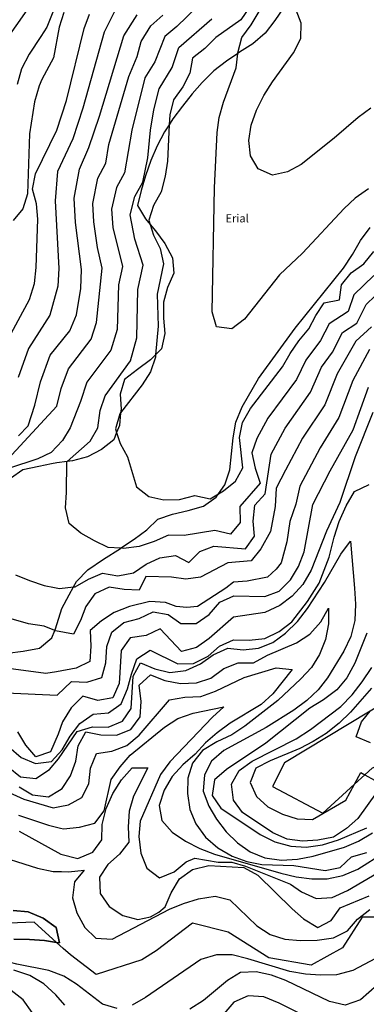
# Model space of a CAD drawing. Extents: x -133 to 4067, y -104 to 2918.
# Drawn here: x 1750 to 1864, y 927 to 1252 of the extents above; entities that cross this region are included whole.
import ezdxf

# ---------------------------------------------------------------- set-up
doc = ezdxf.new("R2010")
doc.units = 0
doc.header["$MEASUREMENT"] = 0
for name, color, linetype in [('000005', 7, 'CONTINUOUS'), ('020200', 2, 'CONTINUOUS'), ('020400', 7, 'CONTINUOUS'), ('030100', 7, 'CONTINUOUS'), ('110100', 9, 'CONTINUOUS')]:
    doc.layers.add(name, color=color, linetype=linetype)
doc.styles.get("Standard").update_dxf_attribs({"font": 'romand.shx'})

msp = doc.modelspace()

# ---------------------------------------------------------------- linework, layer by layer
at = {"layer": '020200'}
for points in [[(1811.72, 1259.7), (1801.66, 1249.82), (1797.68, 1246.47), (1794.35, 1238.08), (1791.1, 1232.83), (1786.76, 1215.54), (1784.32, 1201.53), (1781.7, 1196.7), (1780.06, 1189.52), (1780.48, 1183.51), (1783.72, 1170.56), (1782.41, 1164.54), (1781.9, 1149.85), (1779.87, 1143.03), (1771.88, 1132.39), (1769.83, 1126.09), (1766.39, 1117.41), (1763.85, 1113.24), (1760.11, 1109.25), (1755.74, 1107.15), (1745.99, 1103.98)], [(1762.6, 1259.2), (1758.73, 1249.55), (1756.73, 1246.54), (1752.92, 1240.65), (1750.33, 1235.83), (1748.92, 1230.68)], [(1865.74, 1222.82), (1861.48, 1219.78), (1853.59, 1212.89), (1842.68, 1204.22), (1838.19, 1201.84), (1833.26, 1200.75), (1828.51, 1202.8), (1825.99, 1207.16), (1825.42, 1212.19), (1826.21, 1217.19), (1827.94, 1222.19), (1830.33, 1227.05), (1833.23, 1231.58), (1840.17, 1241.14), (1842.57, 1245.84), (1842.75, 1250.88), (1839.7, 1258.65)], [(1744.21, 1243.72), (1752.99, 1256.31)], [(1764.28, 1254.35), (1762.78, 1249.57), (1760.86, 1239.46), (1757.08, 1232.25), (1756.15, 1230.22), (1754.66, 1224.88), (1752.95, 1214.42), (1752.28, 1194.59), (1750.73, 1189.64), (1747.56, 1185.74)], [(1864.97, 1196.23), (1860.56, 1193.19), (1856.85, 1189.76), (1843.12, 1174.98), (1835.56, 1167.83), (1823.96, 1153.24), (1819.84, 1150.04), (1814.77, 1150.69), (1813.33, 1155.65), (1814.07, 1196.6), (1814.91, 1214.85), (1815.64, 1219.81), (1817, 1224.84), (1821.26, 1236.11), (1821.76, 1240.85), (1821.79, 1241.15), (1823.12, 1246.12), (1826.2, 1250.31), (1828.8, 1254.71)], [(1734.91, 1095.34), (1762.05, 1124.48), (1763.46, 1130.32), (1765.83, 1136.84), (1773.34, 1146.63), (1775.14, 1152.18), (1776.94, 1170.1), (1775.47, 1176.9), (1774.2, 1185.33), (1773.88, 1191.36), (1775.59, 1199.71), (1778.23, 1204.67), (1779.14, 1210.83), (1785.79, 1233.3), (1788.54, 1239.93), (1789.84, 1244.86), (1793.1, 1250.04), (1797.03, 1253.49)], [(1745.45, 1145.81), (1753.03, 1159.75), (1754.67, 1164.96), (1755.23, 1170.31), (1755.76, 1186.18), (1755.26, 1191.27), (1753.92, 1196.16), (1754.94, 1201.13), (1761.96, 1215.58), (1765.16, 1225.39), (1771.08, 1249.09), (1772.79, 1253.84)], [(1749.33, 1114.76), (1752.52, 1118.08), (1754.74, 1124.82), (1756.62, 1132.6), (1759.78, 1141.3), (1766.28, 1149.36), (1768.55, 1154.65), (1769.91, 1163.34), (1770.16, 1169.64), (1768.13, 1185.16), (1767.7, 1193.2), (1769.47, 1202.72), (1772.54, 1209.83), (1776.1, 1220.19), (1784.17, 1246.7), (1788.52, 1253.61)], [(1866.75, 1167.67), (1860.08, 1161.3), (1858.24, 1155.73), (1851.96, 1151.64), (1849.14, 1146.17), (1844.2, 1139.66), (1841.15, 1133.32), (1831.7, 1120.52), (1828.03, 1113.88), (1826.44, 1109.15), (1827.56, 1104.1), (1829.17, 1099.13), (1822.41, 1091.43), (1822.58, 1086.18), (1819.32, 1082.25), (1814.18, 1083.5), (1804.01, 1081.9), (1798.87, 1081.94), (1794.19, 1079.87), (1789.24, 1078.19), (1784.01, 1077.6), (1783.08, 1077.66), (1779.01, 1077.94), (1774.42, 1080.05), (1769.92, 1082.59), (1766.03, 1085.83), (1764.83, 1090.99), (1765.22, 1096.09), (1765.34, 1106.25), (1765.37, 1106.27), (1772.99, 1112.95), (1775.58, 1117.4), (1776.27, 1123.08), (1777.93, 1127.93), (1786.39, 1139.44), (1788.38, 1147.09), (1788.75, 1163), (1790.5, 1171.02), (1787.75, 1179.62), (1786.24, 1187.68), (1787.82, 1193.69), (1790.41, 1198.39), (1792.04, 1206.49), (1792.89, 1215.59), (1794.02, 1222.28), (1795.82, 1229.23), (1800.15, 1236.23), (1802.26, 1242.9), (1813.15, 1252.28)], [(1748.37, 1068.91), (1752.98, 1066.96), (1757.78, 1065.4), (1761.21, 1064.73), (1762.94, 1064.39), (1767.52, 1064.88), (1768.05, 1064.94), (1772.41, 1067.47), (1777.08, 1069.47), (1782.17, 1068.6), (1787.3, 1069.49), (1791.49, 1072.35), (1796.04, 1074.54), (1801.15, 1075.25), (1805.59, 1072.93), (1809.2, 1076.57), (1813.91, 1078.34), (1824.33, 1077.46), (1827.26, 1081.64), (1826.8, 1086.63), (1827.36, 1091.88), (1830.79, 1095.61), (1832.76, 1108.65), (1837.44, 1117.27), (1845.82, 1129.16), (1849.37, 1137.44), (1853.08, 1142.32), (1856.38, 1148.82), (1861.09, 1151.89), (1864.16, 1158.06), (1870.13, 1163.82)], [(1865.89, 1150.7), (1860.8, 1146.01), (1854.55, 1135.22), (1850.49, 1125), (1843.19, 1114.02), (1837.5, 1103.41), (1834.48, 1097.49), (1834.16, 1091.48), (1832.56, 1083.14), (1829.35, 1077.46), (1826.14, 1073.46), (1818.44, 1072.79), (1809.46, 1068.12), (1804.64, 1067.45), (1799.83, 1068.12), (1791.42, 1068.32), (1789.23, 1063.77), (1784.19, 1064.03), (1779.24, 1064.78), (1774.55, 1062.66), (1771.62, 1058.48), (1769.81, 1053.81), (1767.46, 1049.31), (1761.56, 1050.41)], [(1865.22, 1143.19), (1859.72, 1133), (1855.16, 1120.84), (1848.93, 1110.77), (1842.23, 1098.18), (1840.9, 1092.15), (1838.97, 1086.47), (1838.01, 1079.8), (1836.09, 1072.79), (1834.48, 1070.79), (1831.59, 1068.12), (1824.86, 1066.78), (1820.36, 1066.45), (1817.8, 1064.44), (1808.49, 1058.44), (1804.96, 1058.1), (1801.43, 1058.44), (1797.9, 1059.77), (1792.77, 1060.11), (1786.03, 1058.44), (1780.9, 1056.43), (1776.73, 1053.76), (1772.96, 1050.55), (1773.23, 1045.4), (1772.89, 1040.32), (1768.38, 1038.14), (1761.9, 1036.83), (1758.42, 1036.37), (1727.81, 1040.44)], [(1866.35, 1122.39), (1860.55, 1107.79), (1855.47, 1092.72), (1851.07, 1083.33), (1846.05, 1070.38), (1843.3, 1065.68), (1839.75, 1061.8), (1835.62, 1058.79), (1830.65, 1056.5), (1820.39, 1054.92), (1812.32, 1047.9), (1808.09, 1044.92), (1803.17, 1043.55), (1796.15, 1051.1), (1791.46, 1048.9), (1786.28, 1048.13), (1783.24, 1043.92), (1782.62, 1033.06), (1780.54, 1028.31), (1775.51, 1027.44), (1770.61, 1028.88), (1766.71, 1025.02), (1763.85, 1020.39), (1762.41, 1016.35)], [(1762.56, 1009.83), (1763.77, 1011.13), (1766.43, 1015.63), (1769.6, 1019.88), (1773.97, 1022.92), (1779.08, 1023.31), (1783.29, 1026.35), (1785.37, 1031.28), (1786.62, 1036.14), (1788.44, 1041.17), (1792.82, 1044.01), (1801.95, 1039.52), (1807.14, 1039.67), (1811.96, 1042.03), (1815.69, 1045.38), (1820.3, 1047.47), (1825.48, 1047.28), (1830.75, 1047.83), (1835.42, 1050.19), (1839.67, 1053.43), (1844.75, 1060.11), (1848.6, 1066.11), (1851.9, 1074.68), (1853.56, 1081.35), (1855.28, 1086.49), (1857.53, 1091.65), (1860.35, 1096.36), (1865.14, 1098.66)], [(1745.92, 1005.51), (1750.01, 1002.19), (1755.06, 1001.73), (1759.57, 1004.65), (1762.6, 1008.14), (1768.74, 1017.21), (1773.79, 1018.69), (1778.95, 1018.59), (1783.74, 1020.59), (1786.58, 1024.75), (1787.23, 1035.44), (1789.66, 1039.86), (1794.42, 1037.83), (1799.36, 1036.64), (1804.6, 1037.27), (1809.41, 1039.57), (1813.62, 1042.53), (1818.43, 1044.73), (1823.6, 1044.16), (1828.62, 1044.65), (1833.32, 1046.58), (1837.53, 1049.6), (1841.44, 1053.54), (1844.81, 1057.78), (1850.44, 1066.31), (1855.85, 1075.72), (1858.97, 1079.99), (1860.35, 1064.46), (1860.62, 1059.15), (1860.46, 1053.82), (1859.15, 1048.58), (1856.82, 1043.72), (1851.41, 1034.91), (1848.3, 1030.93), (1844.58, 1027.44), (1840.29, 1024.23), (1831.17, 1018.53), (1817.15, 1010.97), (1813.1, 1007.46), (1810.8, 1002.87), (1810.3, 997.54), (1812.22, 992.6), (1814.75, 988.26), (1817.95, 984.1), (1821.64, 980.49), (1825.91, 977.53), (1830.71, 975.5), (1836.16, 974.76)], [(1762.86, 997.86), (1763.78, 998.42), (1766.53, 1002.6), (1768.23, 1007.39), (1769.08, 1012.47), (1771.54, 1017.09), (1776.51, 1016.1), (1781.67, 1016), (1786.45, 1017.85), (1789.54, 1021.98), (1789.87, 1027.08), (1789.21, 1032.43), (1792.99, 1035.92), (1797.65, 1034.01), (1802.85, 1033.03), (1808.16, 1033.22), (1812.92, 1034.79), (1817.17, 1037.99), (1821.87, 1039.88), (1826.96, 1039.88), (1831.58, 1042.42), (1841.19, 1046.46), (1845.6, 1049.3), (1849.21, 1053.35), (1851.69, 1057.85), (1851.76, 1052.76), (1850.73, 1047.6), (1848.73, 1042.61), (1846.09, 1038.35), (1842.64, 1034.6), (1835, 1027.42), (1824.15, 1018.91), (1819.78, 1016.15), (1814.87, 1013.79), (1810.15, 1010.96), (1806.83, 1006.75), (1805.28, 1001.79), (1805.19, 996.77), (1805.89, 991.5), (1807.92, 986.69), (1811.07, 982.38), (1815.14, 978.81), (1819.96, 976.03), (1824.76, 974.33), (1829.73, 973.37), (1840.3, 972.94), (1850.65, 971.31), (1855.53, 972.38), (1859.37, 975.87), (1864.42, 977.29)], [(1761.56, 1050.41), (1761.3, 1050.51), (1757.83, 1051.95), (1752.7, 1052.76), (1742.98, 1055.47)], [(1864.4, 1049.68), (1860.46, 1039.71), (1857.76, 1034.86), (1854.51, 1030.89), (1850.12, 1027.61), (1845.61, 1024.85), (1831.08, 1013.33), (1818.05, 1004.69), (1814.05, 1001.24), (1813.28, 996.04), (1816.19, 991.91), (1829.17, 983.19), (1834.04, 980.8), (1839.28, 979.35), (1844.33, 979.05), (1849.77, 979.78), (1854.99, 981.47), (1864.44, 985.38)], [(1867.57, 997.07), (1861.41, 988.49), (1857.69, 985.14), (1853.38, 982.34), (1848.24, 981.35), (1843.15, 981.03), (1838.05, 981.67), (1833.39, 983.72), (1823.28, 990.44), (1820.31, 994.54), (1819.67, 999.83), (1822.23, 1004.33), (1826.51, 1007.43), (1841.08, 1014.82), (1845.83, 1017.85), (1855.8, 1025.44), (1859.49, 1029.29), (1862.85, 1033.53), (1865.99, 1038.32)], [(1763.17, 985.34), (1764.26, 985.09), (1769.49, 985.64), (1774.58, 986.93), (1777.62, 990.98), (1779.92, 1001.34), (1782.87, 1005.59), (1786.23, 1009.34), (1797.61, 1018.65), (1801.94, 1021.46), (1806.99, 1023.29), (1817.15, 1025.37), (1813.44, 1021.92), (1799.35, 1007.24), (1796.29, 1002.99), (1789.58, 987.62), (1789.05, 982.51), (1789.74, 977.11), (1791.69, 972.13), (1795.92, 968.88), (1800.73, 970.92), (1804.67, 974.21), (1807.62, 975.37), (1815.33, 974.06), (1819.83, 974.06), (1824.33, 972.73), (1839.2, 966.85), (1842.76, 964.34), (1847.69, 962.11), (1852.99, 962.46), (1858.01, 964.69), (1868.13, 970.63)], [(1865.62, 1013.46), (1860.87, 1015.47), (1862.67, 1020.4), (1865.44, 1023.9)], [(1762.41, 1016.35), (1759.94, 1010.48), (1755.04, 1008.87), (1751.72, 1012.72), (1749.14, 1017.04)], [(1746.17, 1012.09), (1750.24, 1008.63), (1754.92, 1006.62), (1760.21, 1007.29), (1762.56, 1009.83)], [(1763.38, 976.75), (1768.95, 975.3), (1773.85, 977.4), (1776.83, 981.46), (1776.94, 986.52), (1778.26, 991.79), (1780.51, 996.69), (1783.39, 1001.24), (1786.91, 1005.19), (1792.08, 1005.25), (1787.31, 995.85), (1785.91, 990.87), (1785.6, 985.79), (1785.83, 980.72), (1782.74, 976.77), (1778.84, 973.33), (1776.06, 969.09), (1776.36, 963.8), (1779.34, 959.47), (1783.85, 956.47), (1788.77, 955.21), (1792.95, 956.04), (1795.64, 957.58), (1797.75, 959.33), (1799.82, 963.95), (1802.56, 968.57), (1806.85, 971.67), (1812.16, 973.03), (1823.82, 972.34), (1828.42, 969.8), (1839.69, 958.7), (1843.5, 955.36), (1848.17, 952.58), (1852.63, 954.87), (1855.54, 959), (1865.21, 962.97)], [(1749.58, 998.89), (1753.99, 996.35), (1759.21, 995.68), (1762.86, 997.86)], [(1749.35, 989.62), (1759.26, 986.26), (1763.17, 985.34)], [(1749.62, 984.26), (1763.38, 976.75)], [(1836.16, 974.76), (1841.45, 975.09), (1846.65, 976.04), (1857.05, 979.02), (1861.64, 981.03), (1866.22, 983.74)], [(1739.54, 977.21), (1755.6, 972.09), (1760.76, 971.06), (1763.52, 970.99), (1765.88, 970.93), (1771.08, 971.5), (1767.83, 967.55), (1767.21, 962.31), (1768.66, 957.41), (1771.28, 952.49), (1774.91, 948.98), (1780.28, 948.64), (1799.18, 958.59), (1803.81, 960.5), (1808.83, 962.04), (1814.28, 962.92), (1819.18, 961.64), (1828.03, 953.06), (1832.42, 950.18), (1837.36, 948.66), (1842.47, 948.24), (1847.99, 948.31), (1853.33, 949.12), (1858.02, 951.42), (1861.36, 955.31), (1865.42, 958.47)], [(1747.77, 948.63), (1752.93, 948.61), (1757.93, 948.27), (1761.95, 947.62), (1762.94, 947.46), (1761.75, 952.57), (1757.46, 955.64), (1752.55, 957.75), (1747.54, 958.15)], [(1747.54, 958.15), (1752.55, 957.75), (1757.46, 955.64), (1761.75, 952.57), (1762.94, 947.46), (1761.95, 947.62), (1757.93, 948.27), (1752.93, 948.61), (1747.77, 948.63)], [(1764.37, 936.44), (1759.33, 938.37), (1748.85, 940.45), (1743.71, 941.78), (1734.12, 945.25), (1728.84, 946.21), (1723.46, 946.03), (1718.17, 944.81), (1713.23, 942.54), (1708.28, 938.87), (1700.46, 933.06), (1695.28, 933.02), (1691.04, 935.95), (1686.96, 939.29), (1682.24, 941.88), (1677.23, 942.79), (1672.15, 942.73), (1646.58, 940.29), (1641.38, 940.11), (1630.74, 940.58), (1625.54, 940.34), (1620.38, 938.51), (1616.05, 935.8), (1591.16, 916.75)], [(1869.08, 943.25), (1859.71, 938.37), (1854.4, 936.97), (1849.11, 936.76), (1844.12, 937.12), (1838.97, 937.97), (1825.07, 942.24), (1819.93, 943.47), (1814.77, 943.55), (1809.58, 941.97), (1791.27, 929.45), (1786.87, 926.95)], [(1764.61, 926.93), (1761.71, 930.27), (1757.71, 933.98), (1753.14, 936.65), (1747.79, 938.45)], [(1781.91, 925.8), (1777.06, 927.24), (1768.53, 933.84), (1764.37, 936.44)], [(1870.53, 935.9), (1862.3, 928.67), (1857.28, 926.91), (1852.1, 928.14), (1837.62, 935.1), (1832.87, 936.86), (1827.87, 937.87), (1822.7, 937.65), (1818.34, 935.05), (1810.4, 928.44), (1805.89, 925.62)], [(1753.87, 924.53), (1750.94, 928.65), (1746.93, 931.73), (1742.22, 933.48), (1736.78, 934.28), (1731.62, 934.05), (1726.42, 932.85), (1716.85, 929.2), (1713.25, 927.13)], [(1848.99, 920.81), (1835.46, 927.54), (1830.37, 929.69), (1825.16, 929.96), (1820.49, 927.87), (1817.14, 924.08)]]:
    msp.add_lwpolyline(points, dxfattribs=at)
at = {"layer": '020400'}
for points in [[(1781.66, 1256.01), (1777.62, 1247.89), (1770.63, 1222.79), (1767.25, 1212.7), (1762.2, 1201.92), (1761.48, 1192.23), (1762.69, 1169.97), (1762.29, 1164.15), (1759.65, 1154.55), (1752.61, 1143.55), (1749.29, 1133.99)], [(1825.59, 1256.2), (1822.79, 1252.02), (1814.57, 1246.19), (1810.94, 1242.5), (1806.84, 1239.34), (1805.96, 1234.39), (1803.59, 1229.91), (1800.54, 1225.64), (1799.28, 1220.64), (1799.12, 1217.36), (1798.54, 1205.38), (1797.81, 1200.41), (1796.5, 1195.26), (1793.94, 1190.68), (1792.42, 1185.84), (1792.83, 1184.45), (1793.89, 1180.99), (1796.16, 1176.51), (1797.28, 1171.49), (1795.1, 1161.46), (1795.45, 1150.87), (1794.6, 1141.48), (1794.54, 1140.73), (1792.92, 1135.85), (1790.21, 1131.56), (1783.08, 1122.31), (1782.82, 1121.97), (1781.36, 1117.09), (1781.74, 1115.84), (1782.87, 1112.26), (1785.31, 1107.82), (1788.28, 1097.91), (1792.43, 1094.7), (1797.37, 1093.66), (1802.51, 1093.69), (1807.6, 1095), (1812.67, 1093.99), (1815.41, 1095.6), (1817.05, 1096.57), (1821.01, 1099.78), (1823.47, 1104.2), (1822.35, 1114.19), (1823.31, 1119.16), (1825.96, 1123.77), (1836.49, 1137.49), (1839.03, 1141.89), (1841.96, 1146.12), (1845.2, 1150.02), (1847.54, 1154.46), (1850.29, 1158.66), (1855.4, 1159.57), (1856.01, 1164.54), (1859.21, 1168.47), (1863.37, 1171.52), (1866.67, 1175.56)], [(1745.31, 1029.96), (1762.08, 1029.2), (1766.85, 1033.67), (1771.91, 1033.52), (1776.84, 1035.02), (1778.18, 1039.9), (1778.56, 1045.19), (1780.18, 1049.99), (1784.08, 1053.15), (1789.15, 1054.52), (1793.8, 1056.64), (1798.8, 1055.77), (1803, 1052.88), (1808.01, 1052.86), (1812.31, 1055.78), (1815.81, 1059.81), (1820.46, 1061.97), (1830.69, 1061.69), (1835.39, 1063.52), (1839.16, 1067.2), (1841.82, 1071.66), (1843.69, 1076.49), (1846.51, 1092.06), (1852.23, 1103.18), (1859.83, 1116.68), (1864.9, 1130.78)], [(1762.99, 992.43), (1765.81, 993.02), (1770.25, 995.44), (1772.55, 999.98), (1773.09, 1005.1), (1775.08, 1009.92), (1780.16, 1010.73), (1785.14, 1012.56), (1789.17, 1015.94), (1799.23, 1027.69), (1804.28, 1028.52), (1809.59, 1028.75), (1814.43, 1030.45), (1823.87, 1034.97), (1834.46, 1038.25), (1839.75, 1037.65), (1833.3, 1029.57), (1829.44, 1026.1), (1819.21, 1019.9), (1814.92, 1016.81), (1811.07, 1013.49), (1807.67, 1009.72), (1803.61, 1006.24), (1800.09, 1002.35), (1797.43, 997.85), (1795.75, 992.78), (1796.68, 987.8), (1800.15, 983.99), (1804.46, 981.06), (1809.24, 978.56), (1814.04, 976.74), (1835.99, 970.43), (1841.08, 969.23), (1846.19, 968.57), (1851.31, 968.63), (1856.47, 969.66), (1861.42, 971.79), (1870.15, 977.28)], [(1865.92, 1031.47), (1858.99, 1023.6), (1855.28, 1019.91), (1850.96, 1016.56), (1846.7, 1013.87), (1842.26, 1011.54), (1832.46, 1007.56), (1827.69, 1005.1), (1825.85, 1000.41), (1827.93, 995.74), (1831.71, 992.29), (1836.51, 989.96), (1841.35, 988.38), (1846.41, 988.18), (1857.49, 994.57), (1860.29, 999.77), (1862.38, 1003.65), (1863.72, 1002.88), (1866.9, 1001.09)], [(1741.35, 999.29), (1751.15, 994.85), (1760.83, 991.99), (1762.99, 992.43)]]:
    msp.add_lwpolyline(points, dxfattribs=at)
at = {"layer": '030100'}
msp.add_lwpolyline([(1872.1, 955.9), (1862.82, 955.91), (1856.4, 945.87), (1845.96, 940.08), (1832, 942.47), (1818.58, 951.04), (1806.85, 953.94), (1794.82, 944.78), (1790.1, 941.89), (1774.99, 937.04), (1766.57, 943.46), (1764.15, 945.64), (1761.95, 947.62), (1754.48, 954.34), (1746.21, 953.91)], dxfattribs=at)
at = {"layer": '110100'}
for points in [[(1836.85, 1255.94), (1834.01, 1251.78), (1830.79, 1247.53), (1826.77, 1244.05), (1822.37, 1241.27), (1821.76, 1240.85), (1818.03, 1238.35), (1813.84, 1235.11), (1810.03, 1231.31), (1806.74, 1227.52), (1803.48, 1223.49), (1800.37, 1219.28), (1799.12, 1217.36), (1797.56, 1214.98), (1795.14, 1210.4), (1793.1, 1205.53), (1791.34, 1200.48), (1789.87, 1195.71), (1788.62, 1190.69), (1791.26, 1186.38), (1792.83, 1184.45), (1794.58, 1182.34), (1797.67, 1178.15), (1800.26, 1173.49), (1800.66, 1168.46), (1798.61, 1163.69), (1797.23, 1158.85), (1797.22, 1153.51), (1797.71, 1148.48), (1796.57, 1143.48), (1794.6, 1141.48), (1792.94, 1139.79), (1788.6, 1136.67), (1784.39, 1133.37), (1782.91, 1128.52), (1783.21, 1123.51), (1783.08, 1122.31), (1782.65, 1118.19), (1781.74, 1115.84), (1780.81, 1113.41), (1776.79, 1110.2), (1772.17, 1107.8), (1767.15, 1106.52), (1765.37, 1106.27), (1762.05, 1105.82), (1760.21, 1105.46), (1756.07, 1104.64), (1750.83, 1103.47), (1746.69, 1100.63)], [(1745.73, 1043.03), (1750.94, 1043.68), (1756.26, 1044.72), (1760.36, 1048.1), (1761.3, 1050.51), (1761.54, 1051.12), (1763.69, 1057.73), (1766.08, 1062.31), (1767.52, 1064.88), (1768.54, 1066.69), (1772.21, 1070.5), (1777.42, 1074.01), (1782.99, 1077.6), (1783.08, 1077.66), (1787.53, 1080.64), (1791.74, 1083.74), (1795.41, 1087.23), (1800.23, 1088.95), (1805.35, 1090.08), (1810.41, 1091.56), (1814.58, 1094.45), (1815.41, 1095.6), (1817.53, 1098.54), (1819.15, 1103.52), (1820.26, 1114.07), (1821.16, 1119.26), (1823.21, 1124.34), (1828.62, 1133.65), (1840.77, 1150.22), (1856.69, 1170.09), (1859.7, 1174.54), (1862.26, 1179.23), (1865.46, 1183.42)], [(1849.81, 990.27), (1860.29, 999.77), (1863.72, 1002.88), (1866.3, 1005.22), (1873.76, 1007.92), (1884.29, 1011.75), (1899.42, 1018.97), (1913.22, 1035.09), (1914.85, 1037), (1922.53, 1046.2), (1941.29, 1050.98), (1938.58, 1060.25), (1938.37, 1060.98), (1936.49, 1074.61), (1896.36, 1073.18), (1895.43, 1070.73), (1888.51, 1052.42), (1884.53, 1041.89), (1871.09, 1027.32), (1865.44, 1023.9), (1837.22, 1006.82), (1833.21, 999.03), (1849.81, 990.27)]]:
    msp.add_lwpolyline(points, dxfattribs=at)

# ---------------------------------------------------------------- texts
at = {"layer": '000005'}
msp.add_text('Erial', height=2.7, dxfattribs=at).set_placement((1817.7, 1185.15))

doc.saveas('drawing.dxf')
